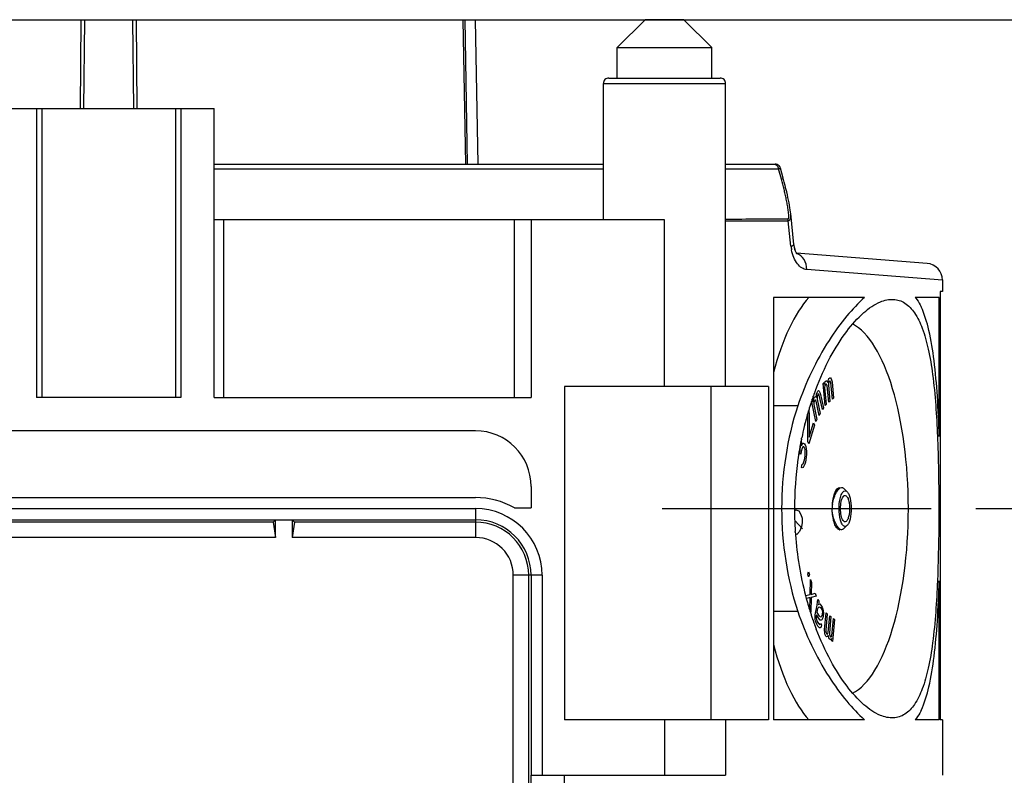
# Model space of a CAD drawing. Units: millimetres. Extents: x 0 to 210, y 0 to 297.
# Drawn here: x 107 to 134, y 194 to 214 of the extents above; entities that cross this region are included whole.
import ezdxf

# ---------------------------------------------------------------- set-up
doc = ezdxf.new("R2010")
doc.units = ezdxf.units.MM
doc.header["$LTSCALE"] = 19.36
doc.linetypes.add('CENTER', pattern=[0.6, 0.375, -0.075, 0.075, -0.075])
doc.layers.get('0').update_dxf_attribs({"linetype": 'CONTINUOUS'})
for name, color, linetype in [('AUSFORMSCHRAEGEN', 7, 'CONTINUOUS'), ('BEZUGSACHSEN', 7, 'CONTINUOUS'), ('KONSTRUKTIONSELEMENTE', 7, 'CONTINUOUS'), ('RUNDUNGEN', 7, 'CONTINUOUS'), ('ZEICHNUNGSBEMASSUNGEN', 7, 'CONTINUOUS')]:
    doc.layers.add(name, color=color, linetype=linetype)
doc.styles.get("Standard").update_dxf_attribs({"font": 'txt', "width": 0.7})
doc.dimstyles.new('DIMSTYLE_1', dxfattribs={"dimtxt": 2.5, "dimasz": 3.5, "dimexe": 0.18, "dimexo": 0.0625, "dimgap": 0.09, "dimtad": 1, "dimdec": 3, "dimlfac": 3.333333, "dimdsep": 46, "dimtxsty": 'STANDARD', "dimblk": '_FILLED', "dimblk1": '_FILLED', "dimblk2": '_FILLED', "dimcen": 0.09, "dimclrt": 5, "dimadec": 0, "dimazin": 0, "dimtp": 0.3, "dimtm": 0.3, "dimtfac": 1, "dimtdec": 3, "dimtofl": 0, "dimtmove": 0, "dimatfit": 3, "dimldrblk": '_FILLED', "dimfxl": 1, "dimtolj": 1, "dimarcsym": 0})
doc.dimstyles.new('DIMSTYLE_2', dxfattribs={"dimtxt": 2.5, "dimasz": 3.5, "dimexe": 0.18, "dimexo": 0.0625, "dimgap": 0.09, "dimtad": 1, "dimdec": 3, "dimlfac": 3.333333, "dimdsep": 46, "dimtxsty": 'STANDARD', "dimblk": '_FILLED', "dimblk1": '_FILLED', "dimblk2": '_FILLED', "dimcen": 0.09, "dimclrt": 5, "dimadec": 0, "dimazin": 0, "dimtp": 0.5, "dimtm": 0.5, "dimtfac": 1, "dimtdec": 3, "dimtofl": 0, "dimtmove": 0, "dimatfit": 3, "dimldrblk": '_FILLED', "dimfxl": 1, "dimtolj": 1, "dimarcsym": 0})

# ---------------------------------------------------------------- blocks, each defined once
blk = doc.blocks.new('_FILLED')
at = {"color": 0, "linetype": 'BYBLOCK'}
blk.add_solid([(0, 0), (-1, 0.125), (-1, -0.125)], dxfattribs=at)
blk = doc.blocks.new('*D1')
at = {"layer": 'ZEICHNUNGSBEMASSUNGEN', "color": 2, "linetype": 'CONTINUOUS'}
for p, q in [((119.309, 213.921), (163.739, 213.921)), ((162.239, 213.921), (162.239, 191.271)), ((162.239, 168.621), (162.239, 191.271)), ((128.41, 168.621), (163.739, 168.621))]:
    blk.add_line(p, q, dxfattribs=at)
at = {"layer": 'ZEICHNUNGSBEMASSUNGEN', "color": 2, "linetype": 'CONTINUOUS', "xscale": 3.5, "yscale": 3.5, "zscale": 3.5}
for p, rotation in [((162.239, 213.921), 90), ((162.239, 168.621), 270)]:
    blk.add_blockref('_FILLED', p, dxfattribs=dict(at, rotation=rotation))
at = {"layer": 'ZEICHNUNGSBEMASSUNGEN', "color": 5, "linetype": 'CONTINUOUS', "insert": (159.114, 191.271), "char_height": 2.5, "width": 4.64286, "attachment_point": 2, "rotation": 90, "line_spacing_factor": 0.9}
blk.add_mtext('151', dxfattribs=at)
blk = doc.blocks.new('*D8')
at = {"layer": 'ZEICHNUNGSBEMASSUNGEN', "color": 2, "linetype": 'CONTINUOUS'}
for p, q in [((133.139, 200.721), (153.739, 200.721)), ((152.239, 200.721), (152.239, 184.671)), ((152.239, 168.621), (152.239, 184.671)), ((109.739, 168.621), (153.739, 168.621))]:
    blk.add_line(p, q, dxfattribs=at)
at = {"layer": 'ZEICHNUNGSBEMASSUNGEN', "color": 2, "linetype": 'CONTINUOUS', "xscale": 3.5, "yscale": 3.5, "zscale": 3.5}
for p, rotation in [((152.239, 200.721), 90), ((152.239, 168.621), 270)]:
    blk.add_blockref('_FILLED', p, dxfattribs=dict(at, rotation=rotation))
at = {"layer": 'ZEICHNUNGSBEMASSUNGEN', "color": 5, "linetype": 'CONTINUOUS', "insert": (149.114, 184.671), "char_height": 2.5, "width": 5.35714, "attachment_point": 2, "rotation": 90, "line_spacing_factor": 0.9}
blk.add_mtext('107', dxfattribs=at)

msp = doc.modelspace()

# ---------------------------------------------------------------- linework, layer by layer
at = {"color": 7, "linetype": 'CONTINUOUS'}
for p, q in [((121.13857, 208.52088), (112.58857, 208.52088)), ((129.01652, 204.09697), (129.04733, 204.12288)), ((129.07445, 203.50808), (129.01652, 204.09697)), ((129.04733, 204.12288), (129.05276, 204.06768)), ((129.05276, 204.06768), (129.06147, 204.11485)), ((129.06147, 204.11485), (129.07815, 204.1488)), ((129.08539, 204.07519), (129.06871, 204.04124)), ((129.07815, 204.1488), (129.1028, 204.16953)), ((129.09772, 204.08556), (129.08539, 204.07519)), ((129.11185, 204.07752), (129.09772, 204.08556)), ((129.1028, 204.16953), (129.1231, 204.16668)), ((129.11983, 204.0643), (129.11185, 204.07752)), ((129.12961, 204.03268), (129.11983, 204.0643)), ((129.1231, 204.16668), (129.14702, 204.12702)), ((129.14702, 204.12702), (129.16008, 204.19778)), ((129.16008, 204.19778), (129.17676, 204.23173)), ((129.16297, 204.10058), (129.16042, 204.0586)), ((129.16042, 204.0586), (129.20388, 203.61693)), ((129.16732, 204.12417), (129.16297, 204.10058)), ((129.17783, 204.15294), (129.16732, 204.12417)), ((129.17676, 204.23173), (129.20141, 204.25247)), ((129.19632, 204.16849), (129.17783, 204.15294)), ((129.21046, 204.16045), (129.19632, 204.16849)), ((129.20141, 204.25247), (129.22171, 204.24961)), ((129.21843, 204.14723), (129.21046, 204.16045)), ((129.22822, 204.11561), (129.21843, 204.14723)), ((129.22171, 204.24961), (129.23765, 204.22318)), ((129.27167, 203.67395), (129.22822, 204.11561)), ((129.23765, 204.22318), (129.25903, 204.14153)), ((129.25903, 204.14153), (129.30248, 203.69986)), ((128.83645, 203.72937), (128.84228, 203.80794)), ((128.84228, 203.80794), (128.85508, 203.8541)), ((128.85508, 203.8541), (128.87679, 203.89402)), ((128.87988, 203.80922), (128.86359, 203.77927)), ((128.87679, 203.89402), (128.89656, 203.90775)), ((128.89422, 203.81297), (128.87988, 203.80922)), ((128.90314, 203.80674), (128.89422, 203.81297)), ((128.89656, 203.90775), (128.91439, 203.8953)), ((128.91554, 203.7843), (128.90314, 203.80674)), ((128.91439, 203.8953), (128.94268, 203.8342)), ((128.94268, 203.8342), (129.02635, 203.44516)), ((129.06871, 204.04124), (129.06001, 203.99406)), ((129.06001, 203.99406), (129.10527, 203.534)), ((129.17306, 203.59101), (129.12961, 204.03268)), ((128.71393, 203.59459), (128.74107, 203.64449)), ((128.82549, 203.07586), (128.71393, 203.59459)), ((128.74107, 203.64449), (128.75153, 203.59586)), ((128.75153, 203.59586), (128.75541, 203.64825)), ((128.75541, 203.64825), (128.76821, 203.6944)), ((128.76936, 203.58341), (128.76548, 203.53102)), ((128.76548, 203.53102), (128.85263, 203.12576)), ((128.76821, 203.6944), (128.78993, 203.73432)), ((128.78216, 203.62956), (128.76936, 203.58341)), ((128.79302, 203.64952), (128.78216, 203.62956)), ((128.78993, 203.73432), (128.8097, 203.74806)), ((128.80736, 203.65327), (128.79302, 203.64952)), ((128.81628, 203.64704), (128.80736, 203.65327)), ((128.8097, 203.74806), (128.83645, 203.72937)), ((128.82868, 203.6246), (128.81628, 203.64704)), ((128.91235, 203.23555), (128.82868, 203.6246)), ((128.85622, 203.7431), (128.85428, 203.71691)), ((128.85428, 203.71691), (128.85582, 203.67451)), ((128.85582, 203.67451), (128.93949, 203.28546)), ((128.86359, 203.77927), (128.85622, 203.7431)), ((128.99921, 203.39525), (128.91554, 203.7843)), ((129.10527, 203.534), (129.07445, 203.50808)), ((129.20388, 203.61693), (129.17306, 203.59101)), ((129.30248, 203.69986), (129.27167, 203.67395)), ((128.60503, 203.24768), (128.60173, 203.27151)), ((128.62906, 203.37081), (128.63501, 203.34537)), ((128.63501, 203.34537), (128.64106, 203.27909)), ((128.64106, 203.27909), (128.64123, 202.64885)), ((128.93949, 203.28546), (128.91235, 203.23555)), ((129.02635, 203.44516), (128.99921, 203.39525)), ((128.60697, 202.53721), (128.60503, 203.24768)), ((128.64123, 202.64885), (128.76115, 203.0396)), ((128.76115, 203.0396), (128.78553, 202.97566)), ((128.85263, 203.12576), (128.82549, 203.07586)), ((128.78553, 202.97566), (128.63134, 202.47326)), ((128.42587, 202.53585), (128.43187, 202.50632)), ((128.43187, 202.50632), (128.43821, 202.41368)), ((128.43821, 202.41368), (128.46409, 202.48096)), ((128.46409, 202.48096), (128.48738, 202.48931)), ((128.48738, 202.48931), (128.51373, 202.47239)), ((128.51373, 202.47239), (128.53724, 202.43864)), ((128.63134, 202.47326), (128.60697, 202.53721)), ((128.39254, 202.22858), (128.40384, 202.2959)), ((128.41605, 202.19483), (128.39254, 202.22858)), ((128.40384, 202.2959), (128.40904, 202.41377)), ((128.40904, 202.41377), (128.40605, 202.43849)), ((128.42736, 202.26215), (128.41605, 202.19483)), ((128.45019, 202.3547), (128.42736, 202.26215)), ((128.47043, 202.38832), (128.45019, 202.3547)), ((128.4996, 202.38823), (128.47043, 202.38832)), ((128.52311, 202.35448), (128.4996, 202.38823)), ((128.53205, 202.32077), (128.52311, 202.35448)), ((128.53013, 202.13554), (128.53838, 202.22813)), ((128.53815, 202.27023), (128.53205, 202.32077)), ((128.53724, 202.43864), (128.55205, 202.39649)), ((128.53838, 202.22813), (128.53815, 202.27023)), ((128.55205, 202.39649), (128.56404, 202.33751)), ((128.56404, 202.33751), (128.56732, 202.27014)), ((128.56732, 202.27014), (128.56778, 202.18594)), ((128.46422, 201.91682), (128.48163, 201.9336)), ((128.48163, 201.9336), (128.49317, 201.95883)), ((128.49317, 201.95883), (128.51317, 202.03455)), ((128.51317, 202.03455), (128.53013, 202.13554)), ((128.53974, 201.97553), (128.52256, 201.91664)), ((128.56235, 202.11018), (128.53974, 201.97553)), ((128.56778, 202.18594), (128.56235, 202.11018)), ((128.43551, 201.8327), (128.44964, 201.91686)), ((128.45597, 201.82422), (128.43551, 201.8327)), ((128.44964, 201.91686), (128.46422, 201.91682)), ((128.47926, 201.83257), (128.45597, 201.82422)), ((128.4995, 201.86619), (128.47926, 201.83257)), ((128.52256, 201.91664), (128.4995, 201.86619)), ((128.24771, 200.64927), (128.28656, 200.69088)), ((128.28656, 200.69088), (128.36512, 200.65879)), ((128.36512, 200.65879), (128.42021, 200.56282)), ((128.25466, 200.40348), (128.45999, 200.17924)), ((128.42021, 200.56282), (128.4498, 200.4589)), ((128.45387, 200.34704), (128.43244, 200.22722)), ((128.4498, 200.4589), (128.45387, 200.34704)), ((128.38551, 200.09946), (128.31102, 200.01968)), ((128.43244, 200.22722), (128.38551, 200.09946)), ((128.31102, 200.01968), (128.27344, 200.03504)), ((128.60214, 198.95573), (128.62876, 199.0115)), ((128.62876, 199.0115), (128.64744, 198.93529)), ((128.62082, 198.87952), (128.60214, 198.95573)), ((128.64744, 198.93529), (128.62082, 198.87952)), ((128.66541, 198.4031), (128.67489, 198.8056)), ((128.67489, 198.8056), (128.70232, 198.72672)), ((128.70232, 198.72672), (128.69291, 198.40461)), ((128.54762, 198.37367), (128.66541, 198.4031)), ((128.66535, 198.3227), (128.56884, 198.29388)), ((128.65594, 198.0006), (128.66535, 198.3227)), ((128.69284, 198.32421), (128.68337, 197.92171)), ((128.83033, 198.35857), (128.69284, 198.32421)), ((128.69291, 198.40461), (128.8029, 198.43746)), ((128.8029, 198.43746), (128.83033, 198.35857)), ((128.85756, 198.11649), (128.86829, 198.20886)), ((128.86829, 198.20886), (128.87251, 198.26802)), ((128.87251, 198.26802), (128.90032, 198.22137)), ((128.90032, 198.22137), (128.89937, 198.17882)), ((128.68337, 197.92171), (128.65594, 198.0006)), ((128.80541, 197.85073), (128.85756, 198.11649)), ((128.85604, 197.92035), (128.87559, 198.02)), ((128.87559, 198.02), (128.88768, 198.04389)), ((128.88768, 198.04389), (128.91414, 198.06573)), ((128.89937, 198.17882), (128.89515, 198.11966)), ((128.89515, 198.11966), (128.90723, 198.14355)), ((128.90723, 198.14355), (128.93044, 198.14878)), ((128.91414, 198.06573), (128.94847, 198.05229)), ((128.93044, 198.14878), (128.96151, 198.11873)), ((128.94847, 198.05229), (128.98185, 197.99631)), ((128.96151, 198.11873), (128.99488, 198.06275)), ((128.98185, 197.99631), (128.99758, 197.92577)), ((128.99488, 198.06275), (129.01387, 198.00881)), ((129.01387, 198.00881), (129.02174, 197.97354)), ((129.02174, 197.97354), (129.02865, 197.89572)), ((128.8012, 197.79158), (128.80541, 197.85073)), ((128.8058, 197.73969), (128.8012, 197.79158)), ((128.81597, 197.67848), (128.8058, 197.73969)), ((128.84609, 197.60589), (128.81597, 197.67848)), ((128.83323, 197.80408), (128.83227, 197.76153)), ((128.83227, 197.76153), (128.84013, 197.72626)), ((128.843, 197.85391), (128.83323, 197.80408)), ((128.84013, 197.72626), (128.85913, 197.67233)), ((128.90419, 197.75127), (128.843, 197.85391)), ((128.91723, 197.81771), (128.85604, 197.92035)), ((128.94082, 197.7119), (128.90419, 197.75127)), ((128.94274, 197.79699), (128.91723, 197.81771)), ((128.96959, 197.70779), (128.94082, 197.7119)), ((128.95712, 197.79494), (128.94274, 197.79699)), ((128.97476, 197.8095), (128.95712, 197.79494)), ((128.98723, 197.72235), (128.96959, 197.70779)), ((128.9901, 197.85), (128.97476, 197.8095)), ((129.0114, 197.77013), (128.98723, 197.72235)), ((128.99662, 197.88322), (128.9901, 197.85)), ((128.99758, 197.92577), (128.99662, 197.88322)), ((129.02117, 197.81995), (129.0114, 197.77013)), ((129.02865, 197.89572), (129.02117, 197.81995)), ((129.05857, 197.46098), (129.09825, 197.90566)), ((129.12928, 197.88199), (129.08959, 197.43731)), ((129.09825, 197.90566), (129.12928, 197.88199)), ((129.15785, 197.38523), (129.19754, 197.82992)), ((129.22856, 197.80625), (129.18887, 197.36156)), ((129.19754, 197.82992), (129.22856, 197.80625)), ((129.25548, 197.29096), (129.29682, 197.75417)), ((129.32784, 197.7305), (129.27493, 197.13759)), ((129.29682, 197.75417), (129.32784, 197.7305)), ((128.87946, 197.5499), (128.84609, 197.60589)), ((128.85913, 197.67233), (128.8925, 197.61634)), ((128.92166, 197.5012), (128.87946, 197.5499)), ((128.8925, 197.61634), (128.91801, 197.59563)), ((128.91801, 197.59563), (128.93239, 197.59358)), ((128.93604, 197.49915), (128.92166, 197.5012)), ((128.93239, 197.59358), (128.94447, 197.61747)), ((128.95369, 197.5137), (128.93604, 197.49915)), ((128.94447, 197.61747), (128.97229, 197.57081)), ((128.96577, 197.53759), (128.95369, 197.5137)), ((128.97229, 197.57081), (128.96577, 197.53759)), ((129.06271, 197.35887), (129.05857, 197.46098)), ((129.08959, 197.43731), (129.09249, 197.39552)), ((129.07181, 197.31234), (129.06271, 197.35887)), ((129.08877, 197.27961), (129.07181, 197.31234)), ((129.11359, 197.26068), (129.08877, 197.27961)), ((129.09249, 197.39552), (129.09704, 197.37225)), ((129.09704, 197.37225), (129.1078, 197.34426)), ((129.1078, 197.34426), (129.12641, 197.33006)), ((129.13386, 197.265), (129.11359, 197.26068)), ((129.12641, 197.33006), (129.14048, 197.33912)), ((129.15744, 197.30638), (129.13386, 197.265)), ((129.14048, 197.33912), (129.14834, 197.35291)), ((129.14834, 197.35291), (129.15785, 197.38523)), ((129.17109, 197.2366), (129.15744, 197.30638)), ((129.18806, 197.20387), (129.17109, 197.2366)), ((129.21288, 197.18493), (129.18806, 197.20387)), ((129.18887, 197.36156), (129.19177, 197.31977)), ((129.19177, 197.31977), (129.19632, 197.29651)), ((129.19632, 197.29651), (129.20708, 197.26851)), ((129.20708, 197.26851), (129.21949, 197.25904)), ((129.23314, 197.18926), (129.21288, 197.18493)), ((129.21949, 197.25904), (129.23976, 197.26337)), ((129.24886, 197.21684), (129.23314, 197.18926)), ((129.23976, 197.26337), (129.25548, 197.29096)), ((129.2439, 197.16126), (129.24886, 197.21684)), ((129.27493, 197.13759), (129.2439, 197.16126))]:
    msp.add_line(p, q, dxfattribs=at)
at = {"layer": 'AUSFORMSCHRAEGEN', "color": 7, "linetype": 'CONTINUOUS'}
for p, q in [((119.70665, 210.02088), (119.63857, 213.92088)), ((132.17413, 206.58005), (132.17413, 195.02088)), ((132.23857, 206.57958), (132.17413, 206.58005)), ((132.15164, 206.42088), (131.50435, 206.42088)), ((132.15164, 202.67145), (132.15164, 206.42088)), ((128.70112, 203.60157), (128.70521, 203.6139)), ((128.71881, 203.65451), (128.72139, 203.66211)), ((128.72139, 203.66211), (128.72554, 203.67434)), ((128.72554, 203.67434), (128.72813, 203.68192)), ((128.75132, 203.74884), (128.75455, 203.75802)), ((128.75455, 203.75802), (128.75762, 203.76673)), ((128.59388, 203.2523), (128.59838, 203.26808)), ((128.62022, 203.34313), (128.62421, 203.35658)), ((128.64512, 203.42576), (128.64869, 203.43736)), ((128.64869, 203.43736), (128.65344, 203.45275)), ((128.5245, 202.9932), (128.52793, 203.00681)), ((128.41387, 202.49409), (128.41603, 202.50527)), ((128.42009, 202.52613), (128.42284, 202.54011)), ((128.43405, 202.5959), (128.43693, 202.60994)), ((128.43693, 202.60994), (128.4398, 202.62384)), ((128.4398, 202.62384), (128.4421, 202.63492)), ((128.3614, 202.1949), (128.36278, 202.20359)), ((128.37195, 202.25992), (128.37372, 202.27058)), ((128.397, 202.404), (128.39931, 202.41659)), ((114.17426, 200.35657), (105.30288, 200.35657)), ((114.23857, 200.42088), (114.17426, 200.35657)), ((114.17426, 200.35657), (114.23857, 199.94088)), ((114.23857, 199.94088), (114.23857, 200.42088)), ((114.68857, 200.42088), (114.68857, 199.94088)), ((114.68857, 200.42088), (114.75288, 200.35657)), ((114.75288, 200.35657), (114.68857, 199.94088)), ((119.63857, 200.35657), (114.75288, 200.35657)), ((128.26684, 200.08897), (128.26579, 200.10483)), ((114.23857, 199.94088), (105.23857, 199.94088)), ((119.63857, 199.94088), (114.68857, 199.94088)), ((120.65857, 189.47088), (120.65857, 198.92088)), ((121.07426, 189.53519), (121.07426, 198.92088)), ((132.15164, 195.02088), (132.15164, 198.77032)), ((128.74295, 197.71686), (128.73891, 197.7285)), ((128.79336, 197.57607), (128.79072, 197.58324)), ((132.15164, 195.02088), (131.50435, 195.02088)), ((132.23857, 195.02088), (132.17413, 195.02088)), ((121.13857, 189.47088), (121.13857, 193.52088))]:
    msp.add_line(p, q, dxfattribs=at)
for centre, radius, start, end in [((136.49549, 201.02866), 8.20802, 160.053838, 160.513479), ((136.44359, 201.04743), 8.15283, 159.918321, 160.053464), ((136.4182, 201.05672), 8.1258, 159.684508, 159.918373), ((136.37942, 201.07109), 8.08444, 159.35911, 159.68459), ((136.34591, 201.08369), 8.04864, 159.213886, 159.358979), ((136.82462, 200.91712), 8.55555, 162.010579, 162.760152), ((136.75083, 200.94098), 8.47801, 161.710247, 162.009931), ((136.6931, 200.96011), 8.41719, 161.330616, 161.62213), ((136.62419, 200.9835), 8.34441, 160.949903, 161.132516), ((136.58391, 200.99742), 8.3018, 160.644757, 160.950011), ((137.01264, 200.86016), 8.75202, 163.881211, 164.030406), ((136.99332, 200.86575), 8.7319, 163.661311, 163.881239), ((136.97361, 200.87153), 8.71136, 163.517519, 163.661283), ((136.93569, 200.88281), 8.6718, 163.090132, 163.425228), ((136.90705, 200.8915), 8.64187, 162.947149, 163.090024), ((137.18055, 200.81488), 8.92594, 165.874652, 166.257066), ((137.15055, 200.82246), 8.895, 165.379614, 165.784444), ((137.13042, 200.82769), 8.87419, 165.208836, 165.379528), ((137.11421, 200.83198), 8.85742, 164.95229, 165.208865), ((137.08102, 200.84093), 8.82305, 164.408353, 164.95249), ((137.04403, 200.85123), 8.78466, 164.137714, 164.408169), ((137.27357, 200.79272), 9.02155, 166.260734, 168.217317), ((137.47364, 200.75144), 9.22585, 169.299632, 169.601826), ((137.45685, 200.75461), 9.20876, 169.111696, 169.2996), ((137.43968, 200.75792), 9.19128, 168.908313, 169.04077), ((137.42087, 200.76162), 9.1721, 168.658675, 168.819422), ((137.40578, 200.76465), 9.15672, 168.463655, 168.658686), ((137.55171, 200.73793), 9.30508, 170.991658, 171.339697), ((137.54244, 200.7394), 9.2957, 170.75311, 170.937406), ((137.5363, 200.7404), 9.28947, 170.585533, 170.753109), ((137.52663, 200.742), 9.27968, 170.334882, 170.51887), ((137.5179, 200.74349), 9.27081, 170.130642, 170.334887), ((137.50737, 200.74532), 9.26013, 169.91232, 170.130646), ((137.49502, 200.74752), 9.24759, 169.681157, 169.912325), ((137.70958, 200.72003), 9.46389, 171.8932, 179.994846), ((137.56228, 200.73633), 9.31577, 171.574694, 171.864695), ((137.55819, 200.73694), 9.31163, 171.339679, 171.574694), ((137.61511, 200.72089), 9.36943, 180.000031, 180.190453), ((137.63344, 200.72095), 9.38775, 180.190458, 180.399872), ((137.65357, 200.72109), 9.40789, 180.399888, 180.664061), ((137.67833, 200.72139), 9.43265, 180.664105, 181.048433), ((137.73893, 200.72271), 9.49326, 181.049729, 183.28438), ((137.75611, 200.7235), 9.51047, 183.283202, 183.42657), ((137.7528, 200.7233), 9.50715, 183.426557, 183.72992), ((137.74436, 200.72274), 9.49869, 183.825726, 184.033504), ((137.73685, 200.72221), 9.49115, 184.033497, 184.267992), ((137.44086, 200.68916), 9.19353, 184.19985, 194.604848), ((137.11559, 200.61016), 8.85886, 194.640901, 195.157866), ((137.02894, 200.58642), 8.76901, 195.156138, 196.573241), ((136.91925, 200.55401), 8.65464, 196.574782, 197.181875), ((136.84515, 200.5311), 8.57707, 197.181896, 197.745366), ((136.75585, 200.50247), 8.4833, 197.745028, 198.460629), ((136.67376, 200.47516), 8.39678, 198.461177, 198.834222), ((136.6232, 200.45793), 8.34337, 198.834334, 199.095096), ((136.5743, 200.44097), 8.29161, 199.180107, 199.340672), ((136.5386, 200.42843), 8.25378, 199.340595, 199.599179), ((136.50463, 200.41635), 8.21772, 199.599269, 199.731897), ((136.46917, 200.40362), 8.18004, 199.731792, 199.998586), ((136.43371, 200.39073), 8.14231, 199.998681, 200.169684), ((136.38635, 200.37326), 8.09184, 200.223389, 200.633442), ((136.3254, 200.3503), 8.02671, 200.633387, 201.073662)]:
    msp.add_arc(centre, radius, start, end, dxfattribs=at)
msp.add_ellipse((129.47216, 200.72088), major_axis=(0, 5.07434), ratio=0.36397023, start_param=-2.95467693, end_param=-0.18691564, dxfattribs=at)
for points, knots in [([(128.82115, 203.94), (128.93356, 204.23613), (129.17637, 204.77869), (129.6108, 205.47891), (130.06112, 205.99443), (130.3993, 206.23466), (130.56386, 206.30253)], [0, 0, 0, 0, 0.31714865, 0.5933904, 0.82177675, 1, 1, 1, 1]), ([(130.56386, 206.30253), (130.67362, 206.3478), (130.84977, 206.38883), (131.07666, 206.34815), (131.28898, 206.2459), (131.52075, 205.99043), (131.72102, 205.55774), (131.87432, 204.99439), (132.03181, 204.02114), (132.08084, 203.23031), (132.10424, 202.67183)], [0, 0, 0, 0, 0.07955006, 0.11590389, 0.1527081, 0.23553992, 0.34007921, 0.47018771, 0.62549472, 1, 1, 1, 1]), ([(131.50435, 206.42088), (131.5192, 206.40258), (131.57977, 206.32315), (131.6312, 206.237), (131.66634, 206.16932)], [0, 0, 0, 0, 0.23615705, 1, 1, 1, 1]), ([(132.15164, 202.67145), (132.14053, 203.03272), (132.11138, 203.71683), (132.02976, 204.67408), (131.89984, 205.48532), (131.75775, 205.96641), (131.66634, 206.16932)], [0, 0, 0, 0, 0.30564366, 0.57896566, 0.81180801, 1, 1, 1, 1]), ([(132.10424, 202.67183), (132.11084, 202.51414), (132.13331, 201.86406), (132.14096, 201.21351), (132.14096, 200.72088)], [0, 0, 0, 0, 0.24263614, 1, 1, 1, 1]), ([(132.14096, 200.72088), (132.14096, 200.55492), (132.13813, 199.90448), (132.12452, 199.254), (132.10424, 198.76994)], [0, 0, 0, 0, 0.2551518, 1, 1, 1, 1]), ([(132.10424, 198.76994), (132.08084, 198.21145), (132.03181, 197.42063), (131.87432, 196.44737), (131.72102, 195.88402), (131.52075, 195.45133), (131.28898, 195.19586), (131.07666, 195.09361), (130.84977, 195.05294), (130.67362, 195.09396), (130.56386, 195.13923)], [0, 0, 0, 0, 0.37450529, 0.52981232, 0.65992083, 0.76446013, 0.84729195, 0.88409615, 0.92044996, 1, 1, 1, 1]), ([(131.66634, 195.27244), (131.7581, 195.47615), (131.90041, 195.95876), (132.03011, 196.77086), (132.11149, 197.72726), (132.14056, 198.40987), (132.15164, 198.77032)], [0, 0, 0, 0, 0.18892787, 0.42229482, 0.69505457, 1, 1, 1, 1]), ([(130.56386, 195.13923), (130.40117, 195.20633), (130.06676, 195.44274), (129.62068, 195.95008), (129.18964, 196.63893), (128.94782, 197.17275), (128.83553, 197.46416)], [0, 0, 0, 0, 0.17859358, 0.40700653, 0.6830651, 1, 1, 1, 1]), ([(131.66634, 195.27244), (131.65416, 195.24899), (131.60634, 195.16138), (131.5506, 195.07788), (131.50435, 195.02088)], [0, 0, 0, 0, 0.26469522, 1, 1, 1, 1])]:
    msp.add_open_spline(points, degree=3, knots=knots, dxfattribs=at)
at = {"layer": 'BEZUGSACHSEN', "color": 7, "linetype": 'CONTINUOUS'}
msp.add_line((126.38857, 204.02088), (126.38857, 212.19588), dxfattribs=at)
at = {"layer": 'BEZUGSACHSEN', "color": 9, "linetype": 'CONTINUOUS'}
msp.add_line((124.73857, 204.02088), (124.73857, 208.52088), dxfattribs=at)
at = {"layer": 'BEZUGSACHSEN', "color": 7, "linetype": 'CENTER'}
msp.add_line((124.67651, 200.72088), (133.1386, 200.72088), dxfattribs=at)
at = {"layer": 'BEZUGSACHSEN', "color": 7, "linetype": 'CONTINUOUS'}
for start_param, end_param in [(0.38491789, 0.93096525), (-4.07255791, -3.52651054)]:
    msp.add_ellipse((129.47216, 200.72088), major_axis=(0, 6.15), ratio=0.36397023, start_param=start_param, end_param=end_param, dxfattribs=at)
for points, knots in [([(129.55964, 200.39928), (129.53238, 200.43756), (129.50042, 200.54738), (129.48471, 200.72088), (129.50042, 200.89438), (129.53238, 201.0042), (129.55964, 201.04248)], [0, 0, 0, 0, 0.21239824, 0.5, 0.78760176, 1, 1, 1, 1]), ([(129.55964, 201.04248), (129.56347, 201.04785), (129.57669, 201.06449), (129.59752, 201.07765), (129.61247, 201.07765)], [0, 0, 0, 0, 0.30614866, 1, 1, 1, 1]), ([(129.61247, 201.07765), (129.63048, 201.07765), (129.65902, 201.05541), (129.68243, 201.01549), (129.70854, 200.95138), (129.72892, 200.85177), (129.73748, 200.72088), (129.72892, 200.59), (129.70854, 200.49038), (129.68243, 200.42627), (129.65902, 200.38635), (129.63048, 200.36412), (129.61247, 200.36412)], [0, 0, 0, 0, 0.06806798, 0.11741439, 0.17795721, 0.32756417, 0.5, 0.67243583, 0.82204279, 0.88258561, 0.93193202, 1, 1, 1, 1]), ([(129.61247, 200.36412), (129.60788, 200.36412), (129.5861, 200.36799), (129.56954, 200.38537), (129.55964, 200.39928)], [0, 0, 0, 0, 0.21177382, 1, 1, 1, 1])]:
    msp.add_open_spline(points, degree=3, knots=knots, dxfattribs=at)
at = {"layer": 'KONSTRUKTIONSELEMENTE', "color": 7, "linetype": 'CONTINUOUS'}
for p, q in [((99.83857, 213.92088), (119.63857, 213.92088)), ((124.21357, 213.92088), (123.46357, 213.17088)), ((125.26345, 213.92088), (124.21369, 213.92088)), ((125.26357, 213.92088), (126.01357, 213.17088)), ((123.46357, 212.34588), (123.46357, 213.17088)), ((123.46357, 213.17088), (126.01357, 213.17088)), ((126.01357, 212.34588), (126.01357, 213.17088)), ((123.23859, 212.34588), (126.23844, 212.34588)), ((123.08857, 208.52088), (123.08857, 212.19588)), ((106.88857, 211.52088), (112.58857, 211.52088)), ((107.93857, 211.52088), (107.93857, 203.72088)), ((111.53857, 211.52088), (111.53857, 203.72088)), ((112.58857, 203.72088), (112.58857, 211.52088)), ((128.23132, 207.85592), (128.14391, 208.68697)), ((121.13857, 208.52088), (121.13857, 203.72088)), ((124.73857, 208.52088), (121.13857, 208.52088)), ((128.24402, 207.77565), (128.23374, 207.83592)), ((131.82376, 207.34105), (128.30341, 207.61811)), ((132.23857, 206.89601), (132.23857, 206.57963)), ((130.1386, 206.42088), (127.67651, 206.42088)), ((127.67651, 206.42088), (127.67651, 195.02088)), ((122.03857, 204.02088), (122.03857, 195.02088)), ((127.54061, 204.02088), (122.03857, 204.02088)), ((125.99749, 195.02088), (125.99749, 204.02088)), ((127.54061, 204.02088), (127.54061, 195.02088)), ((111.68857, 203.72088), (107.78857, 203.72088)), ((112.58857, 203.72088), (121.13857, 203.72088)), ((128.33212, 203.49707), (127.67651, 203.49707)), ((119.63857, 202.82088), (99.83857, 202.82088)), ((121.13857, 201.32088), (121.13857, 200.73953)), ((129.66275, 201.17926), (129.56604, 201.26996)), ((99.83857, 201.02088), (119.63857, 201.02088)), ((120.68857, 200.73953), (121.13857, 200.73953)), ((99.83857, 200.42088), (119.63857, 200.42088)), ((129.66275, 200.2625), (129.56604, 200.1718)), ((121.13857, 198.92088), (121.13857, 193.52088)), ((128.33212, 197.94469), (127.67651, 197.94469)), ((127.54061, 195.02088), (122.03857, 195.02088)), ((126.38857, 195.02088), (126.38857, 193.52088)), ((130.1386, 195.02088), (127.67651, 195.02088)), ((132.23857, 195.02088), (132.23857, 193.52088)), ((121.13857, 193.52088), (126.38857, 193.52088)), ((122.03857, 189.02088), (122.03857, 193.52088))]:
    msp.add_line(p, q, dxfattribs=at)
at = {"layer": 'KONSTRUKTIONSELEMENTE', "color": 9, "linetype": 'CONTINUOUS'}
for p, q in [((108.98607, 213.92088), (108.96708, 211.52088)), ((109.08348, 213.92088), (109.0627, 211.52088)), ((110.41444, 211.52088), (110.39366, 213.92088)), ((110.51006, 211.52088), (110.49107, 213.92088)), ((119.37487, 210.02088), (119.30903, 213.92088)), ((119.41895, 210.02088), (119.35571, 213.92088)), ((123.08857, 212.19588), (126.38857, 212.19588)), ((107.78857, 211.52088), (107.78857, 203.72088)), ((111.68857, 211.52088), (111.68857, 203.72088)), ((112.84482, 203.72088), (112.84482, 208.52088)), ((120.68441, 208.52088), (120.68441, 203.72088)), ((132.23855, 206.89243), (128.57598, 207.17492)), ((99.83857, 200.72088), (119.63857, 200.72088)), ((119.63857, 200.72088), (119.63857, 199.94088)), ((121.43857, 198.92088), (120.65857, 198.92088)), ((121.43857, 198.92088), (121.43857, 193.52088)), ((124.73857, 195.02088), (124.73857, 193.52088))]:
    msp.add_line(p, q, dxfattribs=at)
at = {"layer": 'KONSTRUKTIONSELEMENTE', "color": 7, "linetype": 'CONTINUOUS'}
for points in [[(128.27692, 207.6691), (128.2601, 207.71479), (128.24551, 207.76886), (128.23449, 207.82971), (128.2313, 207.85594)], [(128.27536, 207.67283), (128.25846, 207.72003), (128.24402, 207.77565)], [(128.32119, 207.5939), (128.31871, 207.59652), (128.30874, 207.60941), (128.2939, 207.63367), (128.27692, 207.6691)], [(128.32118, 207.59391), (128.31835, 207.59693), (128.30787, 207.61066), (128.30339, 207.61811)]]:
    msp.add_lwpolyline(points, dxfattribs=at)
for centre, radius, start, end in [((123.23857, 212.19588), 0.15, 89.9951, 180), ((126.23857, 212.19588), 0.15, 0, 90.0003), ((131.78855, 206.89243), 0.45, 0.000008, 85.5), ((119.63857, 201.32088), 1.5, 0, 90), ((119.63857, 198.92088), 2.1, 60, 90), ((131.00783, 200.72091), 1.74324, 176.270972, 180.050126), ((119.63857, 198.92088), 1.5, 0, 90), ((119.63857, 198.92088), 1.43569, 0, 90), ((129.47216, 200.22695), 0.07606, 261.820001, 269.910501), ((119.63857, 198.92088), 1.02, 0, 90)]:
    msp.add_arc(centre, radius, start, end, dxfattribs=at)
at = {"layer": 'KONSTRUKTIONSELEMENTE', "color": 9, "linetype": 'CONTINUOUS'}
for centre, radius, start, end in [((129.33931, 207.93569), 1.19402, 186.084974, 190.901926), ((119.63857, 198.92088), 1.8, 0, 90)]:
    msp.add_arc(centre, radius, start, end, dxfattribs=at)
for points, knots in [([(128.15203, 207.80912), (128.17264, 207.81565), (128.19864, 207.82402), (128.23233, 207.84617), (128.23132, 207.85592)], [0, 0, 0, 0, 0.68788971, 1, 1, 1, 1]), ([(128.57598, 207.17492), (128.53037, 207.17842), (128.4327, 207.2155), (128.31412, 207.33359), (128.21979, 207.50346), (128.18082, 207.63742), (128.16685, 207.70987)], [0, 0, 0, 0, 0.19204455, 0.41916233, 0.69022998, 1, 1, 1, 1]), ([(128.57599, 207.17492), (128.57821, 207.26969), (128.53588, 207.45625), (128.3855, 207.58464), (128.30408, 207.61004)], [0, 0, 0, 0, 0.52639446, 1, 1, 1, 1])]:
    msp.add_open_spline(points, degree=3, knots=knots, dxfattribs=at)
at = {"layer": 'KONSTRUKTIONSELEMENTE', "color": 7, "linetype": 'CONTINUOUS'}
for points, knots in [([(130.1386, 206.42088), (129.96479, 206.26954), (129.61845, 205.90147), (128.94415, 204.96129), (128.5448, 204.11403), (128.33212, 203.49707)], [0, 0, 0, 0, 0.19946875, 0.43515923, 1, 1, 1, 1]), ([(129.26828, 200.83429), (129.27327, 200.89649), (129.29027, 201.012), (129.33421, 201.16968), (129.41217, 201.2908), (129.47204, 201.29088)], [0, 0, 0, 0, 0.35933743, 0.65528205, 1, 1, 1, 1]), ([(129.26988, 200.84364), (129.28038, 200.9053), (129.31019, 201.01654), (129.37254, 201.15766), (129.43584, 201.25258), (129.49395, 201.29091), (129.51847, 201.29087)], [0, 0, 0, 0, 0.35229138, 0.64585531, 0.86188443, 1, 1, 1, 1]), ([(129.44783, 200.72088), (129.44783, 200.78244), (129.45534, 200.8975), (129.48286, 201.03189), (129.51808, 201.1184), (129.54968, 201.17226), (129.58818, 201.20224), (129.61247, 201.20224)], [0, 0, 0, 0, 0.34491908, 0.64407417, 0.76523287, 0.86386943, 1, 1, 1, 1]), ([(129.61247, 201.20224), (129.61675, 201.20224), (129.63548, 201.20011), (129.65218, 201.18915), (129.66269, 201.17931)], [0, 0, 0, 0, 0.22893695, 1, 1, 1, 1]), ([(129.66269, 201.17931), (129.6827, 201.16056), (129.71667, 201.10299), (129.76519, 200.95036), (129.77711, 200.81606), (129.77711, 200.72088)], [0, 0, 0, 0, 0.17121751, 0.40571308, 1, 1, 1, 1]), ([(129.46134, 200.15166), (129.43652, 200.15522), (129.38222, 200.19497), (129.33002, 200.29432), (129.28829, 200.43538), (129.27347, 200.54427), (129.26866, 200.60384)], [0, 0, 0, 0, 0.14630419, 0.36062562, 0.65113788, 1, 1, 1, 1]), ([(129.58475, 200.24637), (129.5614, 200.25802), (129.51925, 200.3127), (129.46183, 200.47098), (129.44783, 200.6166), (129.44783, 200.72088)], [0, 0, 0, 0, 0.15433556, 0.38328649, 1, 1, 1, 1]), ([(129.77711, 200.72088), (129.77711, 200.6257), (129.76519, 200.4914), (129.71667, 200.33877), (129.6827, 200.28121), (129.66269, 200.26246)], [0, 0, 0, 0, 0.59428692, 0.82878249, 1, 1, 1, 1]), ([(129.50765, 200.15182), (129.48289, 200.15606), (129.42938, 200.19836), (129.36748, 200.29317), (129.30901, 200.43117), (129.27946, 200.53825), (129.26963, 200.59745)], [0, 0, 0, 0, 0.14445454, 0.36400742, 0.65500578, 1, 1, 1, 1]), ([(129.56607, 200.17183), (129.56252, 200.16851), (129.54901, 200.15731), (129.53116, 200.1509), (129.51846, 200.15089)], [0, 0, 0, 0, 0.27677836, 1, 1, 1, 1]), ([(129.66269, 200.26246), (129.65191, 200.25235), (129.62691, 200.23563), (129.59659, 200.24046), (129.58475, 200.24637)], [0, 0, 0, 0, 0.52754746, 1, 1, 1, 1]), ([(128.33212, 197.94469), (128.54481, 197.32773), (128.94415, 196.48046), (129.61847, 195.54028), (129.9648, 195.17221), (130.1386, 195.02088)], [0, 0, 0, 0, 0.56484498, 0.80054018, 1, 1, 1, 1])]:
    msp.add_open_spline(points, degree=3, knots=knots, dxfattribs=at)
for points in [[(128.33212, 203.49707), (128.04956, 202.60413), (127.74874, 200.72088), (128.04956, 198.83764), (128.33212, 197.94469)], [(129.51847, 201.29087), (129.52518, 201.29086), (129.53197, 201.28968), (129.5383, 201.28747)], [(129.5383, 201.28747), (129.54864, 201.28385), (129.55808, 201.27742), (129.56607, 201.26993)], [(129.26866, 200.60384), (129.26607, 200.64229), (129.26459, 200.68085), (129.26459, 200.71938)], [(129.51846, 200.15089), (129.51484, 200.15088), (129.51122, 200.15121), (129.50765, 200.15182)]]:
    msp.add_open_spline(points, degree=3, dxfattribs=at)
at = {"layer": 'RUNDUNGEN', "color": 7, "linetype": 'CONTINUOUS'}
for p, q in [((112.58857, 210.02088), (123.08857, 210.02088)), ((126.38857, 210.02088), (127.72337, 210.02088)), ((127.94252, 209.64158), (127.86796, 209.91095)), ((128.14393, 208.68678), (128.14391, 208.68697))]:
    msp.add_line(p, q, dxfattribs=at)
at = {"layer": 'RUNDUNGEN', "color": 9, "linetype": 'CONTINUOUS'}
for p, q in [((112.58857, 209.89693), (123.08857, 209.89693)), ((126.38857, 209.89693), (127.81492, 209.89693)), ((127.89382, 209.61373), (127.81492, 209.89693)), ((126.38857, 208.49463), (128.07853, 208.49463)), ((128.15203, 207.80912), (128.07853, 208.49463))]:
    msp.add_line(p, q, dxfattribs=at)
at = {"layer": 'RUNDUNGEN', "color": 7, "linetype": 'CONTINUOUS'}
for points in [[(127.86793, 209.91095), (127.86242, 209.92717), (127.84866, 209.95338), (127.83001, 209.97638), (127.80722, 209.99527), (127.78116, 210.00931), (127.75285, 210.01796), (127.7234, 210.02088)], [(128.14393, 208.68679), (128.1396, 208.72448), (128.13166, 208.78357), (128.1222, 208.84507), (128.11133, 208.90914), (128.0992, 208.97535), (128.08573, 209.04433), (128.07087, 209.11638), (128.05452, 209.19186), (128.03656, 209.27106), (128.01683, 209.35444), (127.99514, 209.44231), (127.97118, 209.53534), (127.94252, 209.64158)]]:
    msp.add_lwpolyline(points, dxfattribs=at)
at = {"layer": 'RUNDUNGEN', "color": 9, "linetype": 'CONTINUOUS'}
for centre, radius, start, end in [((127.64001, 209.87186), 0.17669, 8.154743, 19.30346), ((127.71262, 208.49472), 0.36591, 359.986544, 8.171474)]:
    msp.add_arc(centre, radius, start, end, dxfattribs=at)
for points in [[(127.69495, 210.02088), (127.70441, 210.02088), (127.71395, 210.01945), (127.72303, 210.01679)], [(127.79266, 209.96046), (127.7984, 209.95094), (127.8031, 209.94075), (127.80677, 209.93028)]]:
    msp.add_open_spline(points, degree=3, dxfattribs=at)
for points, knots in [([(127.72303, 210.01679), (127.74435, 210.01056), (127.77098, 209.99196), (127.78852, 209.96733), (127.79266, 209.96046)], [0, 0, 0, 0, 0.7344582, 1, 1, 1, 1]), ([(127.81492, 209.89693), (127.82262, 209.8984), (127.83556, 209.90104), (127.85353, 209.90491), (127.86146, 209.90765), (127.8683, 209.90972), (127.86796, 209.91094)], [0, 0, 0, 0, 0.4261851, 0.73982281, 0.93125155, 1, 1, 1, 1]), ([(127.89382, 209.61373), (127.90646, 209.61883), (127.9231, 209.62618), (127.9384, 209.63502), (127.94297, 209.63995), (127.94251, 209.64157)], [0, 0, 0, 0, 0.71650968, 0.9111083, 1, 1, 1, 1]), ([(128.07481, 208.54673), (128.08233, 208.54674), (128.09166, 208.56933), (128.09314, 208.60613), (128.09173, 208.66387), (128.0845, 208.73118), (128.07219, 208.82281), (128.05277, 208.93684), (128.02592, 209.07336), (127.99628, 209.20937), (127.95372, 209.38989), (127.91866, 209.52447), (127.89382, 209.61373)], [0, 0, 0, 0, 0.0206196, 0.04930454, 0.11070214, 0.1734988, 0.23675683, 0.36379925, 0.49110221, 0.61845781, 0.74577028, 1, 1, 1, 1]), ([(128.07853, 208.49463), (128.09338, 208.4979), (128.12308, 208.51613), (128.14274, 208.56592), (128.1486, 208.6238), (128.1462, 208.66519), (128.14393, 208.68678)], [0, 0, 0, 0, 0.20751245, 0.43668797, 0.70377958, 1, 1, 1, 1]), ([(126.38857, 208.53381), (126.67981, 208.53381), (127.24179, 208.55271), (127.80394, 208.54673), (128.07481, 208.54673)], [0, 0, 0, 0, 0.51812177, 1, 1, 1, 1])]:
    msp.add_open_spline(points, degree=3, knots=knots, dxfattribs=at)

# ---------------------------------------------------------------- dimensions: what is measured, and where the dimension line sits
at = {"layer": 'ZEICHNUNGSBEMASSUNGEN', "color": 2, "linetype": 'CONTINUOUS'}
for base, p1, p2, angle, dimstyle, picture, middle in [((162.23857, 213.92088), (128.41002, 168.62088), (119.30903, 213.92088), 90, 'DIMSTYLE_2', '*D1', (161.40374, 189.19553)), ((152.23857, 168.62088), (133.1386, 200.72088), (109.73857, 168.62088), 270, 'DIMSTYLE_1', '*D8', (151.56377, 182.27625))]:
    dim = msp.add_linear_dim(base=base, p1=p1, p2=p2, angle=angle, dimstyle=dimstyle, dxfattribs=at)
    dim.commit()
    dim.dimension.update_dxf_attribs({"geometry": picture, "text_midpoint": middle, "dimtype": 160})

doc.saveas('drawing.dxf')
